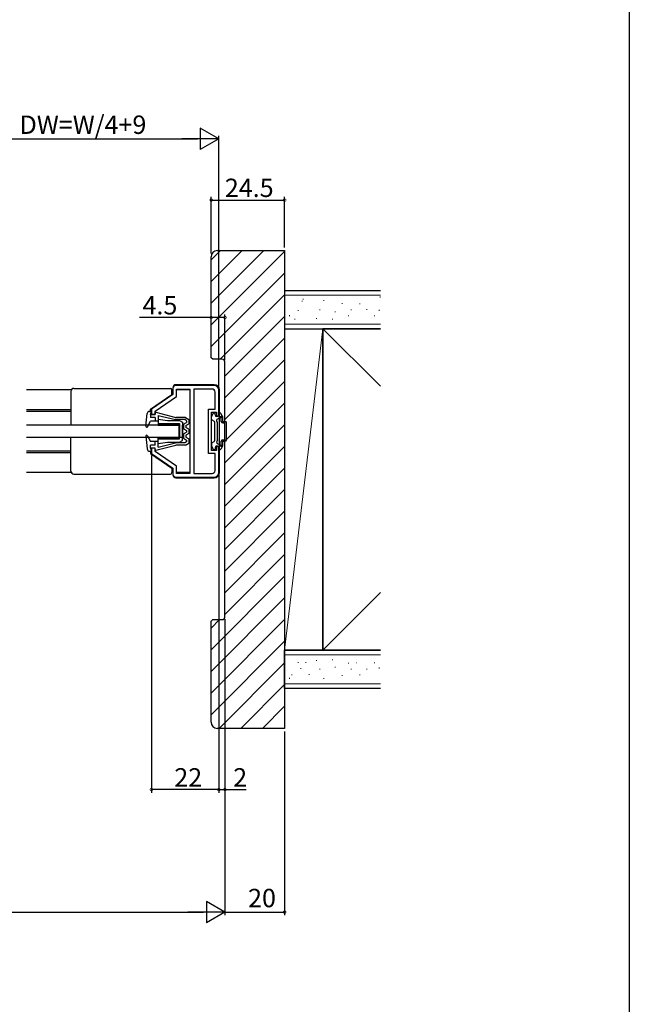
# Model space of a CAD drawing. Extents: x 0 to 990, y 0 to 1560.
# Drawn here: x 791 to 990, y 775 to 1097 of the extents above; entities that cross this region are included whole.
import ezdxf

# ---------------------------------------------------------------- set-up
doc = ezdxf.new("R2010")
doc.units = 0
for name, color, linetype in [('YKK_11', 7, 'CONTINUOUS'), ('YKK_12', 2, 'CONTINUOUS'), ('YKK_13', 4, 'CONTINUOUS'), ('YKK_D', 6, 'CONTINUOUS'), ('YKK_ZWAK', 7, 'CONTINUOUS'), ('YSS_K', 3, 'CONTINUOUS')]:
    doc.layers.add(name, color=color, linetype=linetype)
doc.styles.get("Standard").update_dxf_attribs({"font": 'txt', "bigfont": 'BIGFONT'})

msp = doc.modelspace()

# ---------------------------------------------------------------- linework, layer by layer
at = {"layer": 'YKK_11', "color": 0, "linetype": 'ByBlock', "lineweight": -2, "ltscale": 0.5}
for p, q in [((841, 974.21), (834, 969.41)), ((841, 976.21), (841, 974.21)), ((854.5, 977.21), (842, 977.21)), ((842.2, 973.58), (842.2, 976.01)), ((842.2, 976.01), (846.5, 976.01)), ((846.5, 976.01), (846.5, 948.41)), ((847.9, 976.01), (847.9, 948.41)), ((853.8, 976.01), (847.9, 976.01)), ((847.9, 976.01), (847.9, 948.41)), ((854.8, 969.46), (854.8, 975.01)), ((856, 967.21), (856, 975.71)), ((835.2, 968.78), (842.2, 973.58)), ((834, 969.41), (834, 967.71)), ((834, 967.71), (835.2, 967.71)), ((835.2, 967.71), (835.2, 968.78)), ((852.6, 954.96), (852.6, 969.46)), ((852.6, 969.46), (854.8, 969.46)), ((853.6, 955.96), (853.6, 968.46)), ((853.6, 968.46), (855.2, 968.46)), ((855.2, 968.46), (855.2, 967.21)), ((855.2, 967.21), (856, 967.21)), ((835.2, 956.71), (834, 956.71)), ((834, 956.71), (834, 955.01)), ((834, 955.01), (841, 950.21)), ((835.2, 955.65), (835.2, 956.71)), ((842.2, 950.85), (835.2, 955.65)), ((854.8, 954.96), (852.6, 954.96)), ((855.2, 955.96), (853.6, 955.96)), ((854.8, 949.41), (854.8, 954.96)), ((856, 957.21), (855.2, 957.21)), ((855.2, 957.21), (855.2, 955.96)), ((856, 948.71), (856, 957.21)), ((841, 950.21), (841, 948.21)), ((842.2, 948.41), (842.2, 950.85)), ((846.5, 948.41), (842.2, 948.41)), ((847.9, 948.41), (853.8, 948.41)), ((842, 947.21), (854.5, 947.21))]:
    msp.add_line(p, q, dxfattribs=at)
for centre, radius, start, end in [((842, 976.21), 1, 90, 180), ((853.8, 975.01), 1, 0, 90), ((854.5, 975.71), 1.5, 0, 90), ((853.8, 949.41), 1, 270, 360), ((854.5, 948.71), 1.5, 270, 360), ((842, 948.21), 1, 180, 270)]:
    msp.add_arc(centre, radius, start, end, dxfattribs=at)
at = {"layer": 'YKK_12', "linetype": 'Continuous', "ltscale": 1.5}
for p, q in [((807.83, 975.71), (793.22, 975.71)), ((841, 975.71), (840.7, 975.71)), ((846.46, 975.71), (842.2, 975.71)), ((807.7, 969.21), (793.22, 969.21)), ((807.7, 968.71), (793.22, 968.71)), ((834, 969.21), (833.7, 969.21)), ((834, 968.71), (833.7, 968.71)), ((807.7, 955.71), (793.22, 955.71)), ((807.7, 955.21), (793.22, 955.21)), ((834, 955.71), (833.7, 955.71)), ((834, 955.21), (833.7, 955.21)), ((807.83, 948.71), (793.22, 948.71)), ((841, 948.71), (840.7, 948.71)), ((846.46, 948.71), (842.2, 948.71))]:
    msp.add_line(p, q, dxfattribs=at)
at = {"layer": 'YKK_13', "linetype": 'Continuous', "ltscale": 1.5}
for p, q in [((854.5, 977.41), (842, 977.41)), ((807.7, 975.21), (807.7, 964.21)), ((808.7, 976.21), (840.2, 976.21)), ((833.7, 969.42), (840.7, 974.22)), ((840.7, 974.22), (840.7, 975.71)), ((841, 976.41), (841, 975.91)), ((856.2, 948.71), (856.2, 975.71)), ((832.2, 963.84), (832.63, 968)), ((833.42, 968.71), (834, 968.71)), ((833.7, 968.71), (833.7, 969.42)), ((833.7, 967.71), (834, 968.71)), ((835.2, 967.71), (833.7, 967.71)), ((833.7, 967.71), (833.7, 966.71)), ((835.2, 968.21), (835.2, 967.71)), ((835.45, 968.41), (842, 966.71)), ((853.64, 967.08), (854.21, 968.06)), ((854.47, 968.21), (854.6, 968.21)), ((854.8, 967.61), (854.8, 968.01)), ((856, 967.61), (856, 968.01)), ((856.43, 968.21), (856.2, 968.21)), ((857.26, 967.08), (856.69, 968.06)), ((832.77, 963.68), (833.7, 965.51)), ((835.2, 966.71), (833.7, 966.71)), ((836.2, 965.51), (833.7, 965.51)), ((835.2, 966.71), (835.2, 965.51)), ((836.2, 967.39), (836.2, 965.51)), ((836.2, 967.39), (841.88, 966.01)), ((836.2, 966.21), (839.2, 965.71)), ((836.2, 966.21), (836.2, 964.21)), ((836.2, 964.71), (843.2, 964.71)), ((839.2, 965.71), (843.2, 965.71)), ((844.9, 966.01), (841.87, 966.01)), ((845.09, 966.71), (842, 966.71)), ((843.2, 965.71), (844.2, 965.21)), ((843.2, 964.71), (843.2, 960.21)), ((844.2, 965.21), (844.2, 960.21)), ((844.5, 964.49), (845.5, 965.07)), ((844.5, 964.49), (844.5, 963.09)), ((845.5, 965.66), (844.9, 966.01)), ((845.09, 966.71), (846.2, 966.06)), ((845.2, 964.09), (846.2, 964.66)), ((845.5, 965.66), (845.5, 965.07)), ((846.2, 966.06), (846.2, 964.66)), ((853.6, 966.21), (853.6, 966.93)), ((853.75, 965.95), (854.45, 965.55)), ((854.6, 965.29), (854.6, 959.14)), ((855.6, 965.01), (855.32, 965.51)), ((855.5, 966.19), (856.46, 966.74)), ((855.6, 959.41), (855.6, 965.01)), ((856.8, 965.46), (856.8, 966.58)), ((857.3, 965.46), (857.3, 966.93)), ((857.3, 965.46), (858, 965.46)), ((857.3, 964.96), (858, 964.96)), ((858, 959.46), (858, 964.96)), ((858.5, 959.46), (858.5, 964.96)), ((843, 964.21), (793.22, 964.21)), ((836.2, 964.21), (843.2, 964.21)), ((843, 964.21), (843, 960.21)), ((843.2, 959.71), (843.2, 964.21)), ((844.2, 959.21), (844.2, 964.21)), ((844.5, 963.09), (845.5, 962.51)), ((844.5, 961.34), (845.5, 961.92)), ((844.5, 961.34), (844.5, 959.94)), ((845.2, 964.09), (845.2, 963.49)), ((846.2, 962.91), (845.2, 963.49)), ((846.2, 961.51), (845.2, 960.94)), ((845.5, 962.51), (845.5, 961.92)), ((846.2, 962.91), (846.2, 961.51)), ((843, 960.21), (793.22, 960.21)), ((807.7, 949.21), (807.7, 960.21)), ((832.2, 960.58), (832.63, 956.43)), ((832.39, 960.89), (832.22, 960.72)), ((832.77, 960.75), (833.7, 958.91)), ((836.2, 958.91), (833.7, 958.91)), ((835.2, 957.71), (835.2, 958.91)), ((836.2, 958.21), (836.2, 960.21)), ((836.2, 960.21), (843.2, 960.21)), ((836.2, 959.71), (843.2, 959.71)), ((836.2, 957.04), (836.2, 958.91)), ((836.2, 958.21), (839.2, 958.71)), ((836.2, 957.04), (841.88, 958.41)), ((839.2, 958.71), (843.2, 958.71)), ((844.9, 958.41), (841.88, 958.41)), ((844.2, 960.21), (843.2, 960.21)), ((843.2, 958.71), (844.2, 959.21)), ((844.5, 959.94), (845.5, 959.36)), ((845.5, 958.76), (844.9, 958.41)), ((845.09, 957.71), (846.2, 958.36)), ((845.2, 960.94), (845.2, 960.34)), ((845.2, 960.34), (846.2, 959.76)), ((845.5, 959.36), (845.5, 958.76)), ((846.2, 959.76), (846.2, 958.36)), ((853.6, 958.21), (853.6, 957.49)), ((853.75, 958.47), (854.45, 958.88)), ((855.6, 959.41), (855.32, 958.92)), ((855.5, 958.24), (856.46, 957.68)), ((856.8, 957.84), (856.8, 958.96)), ((857.3, 959.46), (858, 959.46)), ((857.3, 958.96), (858, 958.96)), ((857.3, 957.49), (857.3, 958.96)), ((833.42, 955.71), (834, 955.71)), ((835.2, 957.71), (833.7, 957.71)), ((833.7, 956.71), (833.7, 957.71)), ((833.7, 956.71), (834, 955.71)), ((835.2, 956.71), (833.7, 956.71)), ((833.7, 955.71), (833.7, 955.01)), ((833.7, 955.01), (840.7, 950.21)), ((835.2, 957.76), (835.15, 957.71)), ((835.2, 956.21), (835.2, 956.71)), ((835.45, 956.02), (842, 957.71)), ((845.09, 957.71), (842, 957.71)), ((853.64, 957.34), (854.21, 956.36)), ((854.47, 956.21), (854.6, 956.21)), ((854.8, 956.81), (854.8, 956.41)), ((856, 956.81), (856, 956.41)), ((856.43, 956.21), (856.2, 956.21)), ((857.26, 957.34), (856.69, 956.36)), ((840.7, 950.21), (840.7, 948.71)), ((841, 948.51), (841, 948.01)), ((808.7, 948.21), (840.2, 948.21)), ((842, 947.01), (854.5, 947.01))]:
    msp.add_line(p, q, dxfattribs=at)
for centre, radius, start, end in [((842, 976.41), 1, 90, 180), ((854.5, 975.71), 1.7, 0, 90), ((808.7, 975.21), 1, 90, 180), ((840.2, 975.71), 0.5, 360, 90), ((833.42, 967.91), 0.8, 90, 174.1555), ((835.4, 968.21), 0.2, 69.9177, 180), ((854.47, 967.91), 0.3, 90, 150), ((854.6, 968.01), 0.2, 0, 90), ((856.2, 968.01), 0.2, 90, 180), ((856.43, 967.91), 0.3, 30, 90), ((853.9, 966.93), 0.3, 150, 180), ((853.9, 966.21), 0.3, 180, 240), ((854.3, 965.29), 0.3, 0, 60), ((855.4, 967.61), 0.6, 180, 0), ((855.75, 965.76), 0.5, 120, 210), ((856.7, 966.81), 0.25, 293.5782, 196.0453), ((857.3, 965.46), 0.5, 180, 270), ((857, 966.93), 0.3, 0, 30), ((858, 964.96), 0.5, 0, 90), ((832.5, 963.81), 0.3, 174.1555, 333.0717), ((832.5, 960.61), 0.3, 26.9283, 185.8445), ((853.9, 958.21), 0.3, 120, 180), ((854.3, 959.14), 0.3, 300, 0), ((855.75, 958.67), 0.5, 150, 240), ((857.3, 958.96), 0.5, 90, 180), ((858, 959.46), 0.5, 270, 0), ((833.42, 956.51), 0.8, 185.8445, 270), ((835.4, 956.21), 0.2, 180, 290.0823), ((853.9, 957.49), 0.3, 180, 210), ((854.47, 956.51), 0.3, 210, 270), ((854.6, 956.41), 0.2, 270, 0), ((855.4, 956.81), 0.6, 0, 180), ((856.2, 956.41), 0.2, 180, 270), ((856.43, 956.51), 0.3, 270, 330), ((856.7, 957.61), 0.25, 163.9547, 66.4218), ((857, 957.49), 0.3, 330, 0), ((808.7, 949.21), 1, 180, 270), ((840.2, 948.71), 0.5, 270, 0), ((854.5, 948.71), 1.7, 270, 0), ((842, 948.01), 1, 180, 270)]:
    msp.add_arc(centre, radius, start, end, dxfattribs=at)
at = {"layer": 'YKK_D', "lineweight": -2}
for p, q in [((856, 1057.71), (849.94, 1061.21)), ((849.94, 1061.21), (849.94, 1054.21)), ((856, 1057.71), (843.88, 1057.71)), ((856, 1057.71), (849.94, 1054.21)), ((858, 805.21), (851.94, 808.71)), ((851.94, 808.71), (851.94, 801.71)), ((858, 805.21), (845.88, 805.21)), ((858, 805.21), (851.94, 801.71))]:
    msp.add_line(p, q, dxfattribs=at)
at = {"layer": 'YKK_D', "ltscale": 1.5}
for p, q in [((856, 976.71), (856, 1058.71)), ((763, 1057.71), (849, 1057.71)), ((853.5, 1020.21), (853.5, 1038.71)), ((877.5, 1022.21), (877.5, 1038.71)), ((853.5, 1037.71), (877.5, 1037.71)), ((853.5, 990.65), (853.5, 1000.36)), ((858, 985.54), (858, 1000.36)), ((853.5, 999.36), (830.1, 999.36)), ((858, 999.36), (853.5, 999.36)), ((834, 954.28), (834, 844.21)), ((856, 947.94), (856, 844.21)), ((858, 900.88), (858, 844.21)), ((856, 862.21), (856, 844.21)), ((858, 862.21), (858, 804.21)), ((858, 862.21), (858, 804.21)), ((877.5, 864.21), (877.5, 804.21)), ((856, 845.21), (834, 845.21)), ((856, 845.21), (858, 845.21)), ((858, 845.21), (864.9, 845.21)), ((493, 805.21), (851, 805.21)), ((858, 805.21), (877.5, 805.21))]:
    msp.add_line(p, q, dxfattribs=at)
at = {"layer": 'YKK_D', "linetype": 'ByBlock', "const_width": 0.85}
for points in [[(853.61, 1037.71, 1), (853.39, 1037.71, 1)], [(877.39, 1037.71, 1), (877.61, 1037.71, 1)], [(853.61, 999.36, 1), (853.39, 999.36, 1)], [(857.89, 999.36, 1), (858.11, 999.36, 1)], [(834.11, 845.21, 1), (833.89, 845.21, 1)], [(856.11, 845.21, 1), (855.89, 845.21, 1)], [(855.89, 845.21, 1), (856.11, 845.21, 1)], [(857.89, 845.21, 1), (858.11, 845.21, 1)], [(877.39, 805.21, 1), (877.61, 805.21, 1)]]:
    msp.add_lwpolyline(points, format="xyb", close=True, dxfattribs=at)
at = {"layer": 'YKK_ZWAK'}
msp.add_line((990, 1560), (990, 0), dxfattribs=at)
at = {"layer": 'YSS_K', "ltscale": 1.5}
for p, q in [((853.5, 1018.14), (856.57, 1021.21)), ((853.5, 1011.07), (863.64, 1021.21)), ((853.5, 1004), (870.71, 1021.21)), ((853.5, 996.93), (877.5, 1020.93)), ((853.5, 989.86), (877.5, 1013.86)), ((856.43, 985.71), (877.5, 1006.79)), ((858, 980.22), (877.5, 999.72)), ((858, 973.15), (877.5, 992.65)), ((858, 966.07), (877.5, 985.57)), ((858, 959), (877.5, 978.5)), ((858, 951.93), (877.5, 971.43)), ((858, 944.86), (877.5, 964.36)), ((858, 937.79), (877.5, 957.29)), ((858, 930.72), (877.5, 950.22)), ((858, 923.65), (877.5, 943.15)), ((858, 916.58), (877.5, 936.08)), ((858, 909.51), (877.5, 929.01)), ((858, 902.43), (877.5, 921.93)), ((853.5, 890.86), (877.5, 914.86)), ((853.5, 883.79), (877.5, 907.79)), ((853.5, 876.72), (877.5, 900.72)), ((853.5, 897.93), (856.28, 900.71)), ((853.5, 869.65), (877.5, 893.65)), ((856.13, 865.21), (877.5, 886.58)), ((863.21, 865.21), (877.5, 879.51)), ((870.28, 865.21), (877.5, 872.44)), ((877.35, 865.21), (877.5, 865.37))]:
    msp.add_line(p, q, dxfattribs=at)
at = {"layer": 'YSS_K', "color": 0, "ltscale": 1.5}
for p, q in [((853.5, 986.21), (853.5, 1019.21)), ((855.5, 1021.21), (877.5, 1021.21)), ((877.5, 1021.21), (877.5, 865.21)), ((854, 985.71), (853.5, 986.21)), ((857, 985.71), (854, 985.71)), ((858, 901.71), (858, 984.71)), ((853.5, 900.21), (854, 900.71)), ((853.5, 867.21), (853.5, 900.21)), ((854, 900.71), (857, 900.71)), ((877.5, 865.21), (855.5, 865.21))]:
    msp.add_line(p, q, dxfattribs=at)
at = {"layer": 'YSS_K', "color": 0, "linetype": 'Continuous', "lineweight": 30, "ltscale": 1.5}
for p, q in [((877.5, 1008.21), (908.81, 1008.21)), ((877.5, 995.71), (908.81, 995.71)), ((877.5, 995.71), (908.81, 995.71)), ((908.81, 995.71), (890, 995.71)), ((890, 890.71), (890, 995.71)), ((908.81, 890.71), (877.5, 890.71)), ((908.81, 878.21), (877.5, 878.21))]:
    msp.add_line(p, q, dxfattribs=at)
at = {"layer": 'YSS_K', "color": 0}
for p, q in [((877.5, 1008.21), (877.5, 995.71)), ((877.5, 995.71), (908.81, 995.71)), ((877.5, 878.21), (877.5, 890.71)), ((890, 890.71), (908.81, 890.71))]:
    msp.add_line(p, q, dxfattribs=at)
at = {"layer": 'YSS_K', "linetype": 'Continuous', "lineweight": 13, "ltscale": 1.5}
for p, q in [((877.5, 1006.71), (908.81, 1006.71)), ((883.35, 1004.65), (883.15, 1004.65)), ((883.66, 1005.31), (883.46, 1005.31)), ((890.37, 1004.91), (890.17, 1004.91)), ((896.41, 1003.98), (896.21, 1003.98)), ((902.11, 1003.79), (901.91, 1003.79)), ((908.81, 1006.04), (908.61, 1006.04)), ((882.02, 1001.6), (881.82, 1001.6)), ((889.04, 1001.86), (888.84, 1001.86)), ((894.09, 1001.2), (893.89, 1001.2)), ((898.46, 999.94), (898.26, 999.94)), ((899.33, 1001.86), (899.13, 1001.86)), ((904.44, 1001.93), (904.24, 1001.93)), ((906.96, 999.87), (906.76, 999.87)), ((908.42, 1001.6), (908.22, 1001.6)), ((877.5, 997.21), (908.81, 997.21)), ((880.96, 998.81), (880.76, 998.81)), ((887.98, 999.08), (887.78, 999.08)), ((893.22, 998.81), (893.02, 998.81)), ((890, 995.71), (877.5, 995.71)), ((890, 995.71), (877.5, 890.71)), ((890, 995.71), (908.81, 976.9)), ((908.81, 909.53), (890, 890.71)), ((877.5, 889.21), (908.81, 889.21)), ((887.98, 887.35), (887.78, 887.35)), ((893.22, 887.62), (893.02, 887.62)), ((881.99, 886.69), (881.79, 886.69)), ((882.86, 884.76), (882.66, 884.76)), ((884.52, 886.75), (884.32, 886.75)), ((889.04, 884.57), (888.84, 884.57)), ((894.09, 885.23), (893.89, 885.23)), ((898.46, 886.49), (898.26, 886.49)), ((899.33, 884.57), (899.13, 884.57)), ((900.99, 886.56), (900.79, 886.56)), ((904.44, 884.5), (904.24, 884.5)), ((906.96, 886.56), (906.76, 886.56)), ((908.42, 884.83), (908.22, 884.83)), ((879.94, 882.64), (879.74, 882.64)), ((885.64, 882.84), (885.44, 882.84)), ((890.37, 881.51), (890.17, 881.51)), ((896.41, 882.44), (896.21, 882.44)), ((902.11, 882.64), (901.91, 882.64)), ((877.5, 879.71), (908.81, 879.71))]:
    msp.add_line(p, q, dxfattribs=at)
at = {"layer": 'YSS_K', "linetype": 'Continuous', "ltscale": 1.5}
for p, q in [((908.81, 1006.04), (908.61, 1006.04)), ((879.22, 999.87), (879.02, 999.87)), ((908.42, 1001.6), (908.22, 1001.6)), ((908.42, 884.83), (908.22, 884.83)), ((879.22, 881.51), (879.02, 881.51))]:
    msp.add_line(p, q, dxfattribs=at)
at = {"layer": 'YSS_K'}
for p, q in [((877.5, 995.71), (877.5, 890.71)), ((890, 995.71), (890, 890.71)), ((877.5, 890.71), (890, 890.71))]:
    msp.add_line(p, q, dxfattribs=at)
at = {"layer": 'YSS_K', "color": 0, "ltscale": 1.5}
for centre, radius, start, end in [((855.5, 1019.21), 2, 90, 180), ((857, 984.71), 1, 0, 90), ((857, 901.71), 1, 270, 0), ((855.5, 867.21), 2, 180, 270)]:
    msp.add_arc(centre, radius, start, end, dxfattribs=at)

# ---------------------------------------------------------------- texts
at = {"layer": 'YKK_D'}
for s, p in [('DW=W/4+9', (790.96, 1059.31)), ('24.5', (857.98, 1038.71)), ('4.5', (831.1, 1000.36)), ('22', (841.48, 846.21)), ('2', (860.7, 846.21)), ('20', (865.56, 806.81))]:
    msp.add_text(s, height=6, dxfattribs=at).set_placement(p)

doc.saveas('drawing.dxf')
